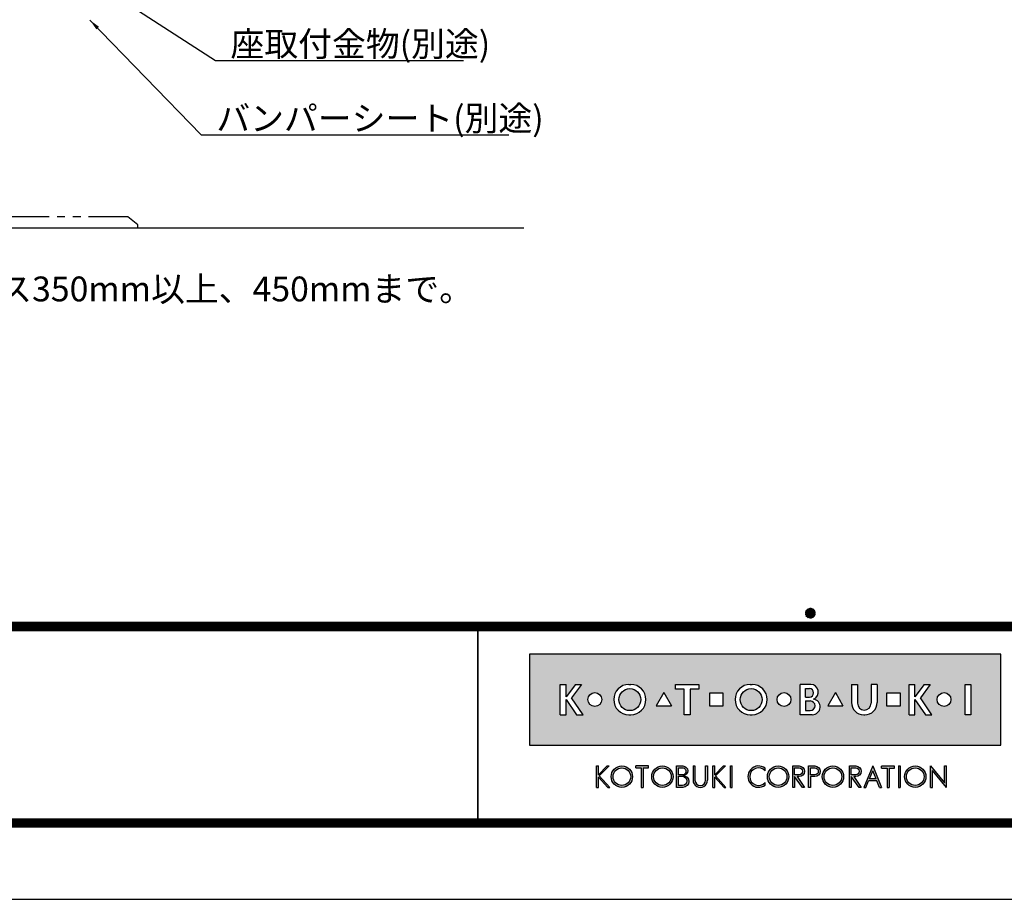
# Model space of a CAD drawing. Extents: x 0 to 6300, y 0 to 4455.
# Drawn here: x 1787 to 3573, y 0 to 1596 of the extents above; entities that cross this region are included whole.
import ezdxf
from ezdxf.enums import TextEntityAlignment as Align

# ---------------------------------------------------------------- set-up
doc = ezdxf.new("R2010")
doc.units = 0
doc.header["$LTSCALE"] = 4.5
doc.linetypes.add('PHANTOM2', pattern=[31.750000000000004, 15.875, -3.175, 3.175, -3.175, 3.175, -3.175])
doc.layers.get('0').update_dxf_attribs({"linetype": 'CONTINUOUS'})
doc.layers.get('DEFPOINTS').update_dxf_attribs({"linetype": 'CONTINUOUS'})
for name, color, linetype in [('P901', 135, 'CONTINUOUS'), ('P_2DIM', 6, 'CONTINUOUS'), ('P_3TEXT', 60, 'CONTINUOUS'), ('P_5DRAWFRAME', 104, 'CONTINUOUS'), ('P_7THICK', 7, 'CONTINUOUS')]:
    doc.layers.add(name, color=color, linetype=linetype)
doc.styles.add('BIGFONT', font='simplex.shx', dxfattribs={"bigfont": 'bigfont.shx'})
doc.dimstyles.new('DIMBIGFONT$7', dxfattribs={"dimscale": 10, "dimtxt": 3, "dimasz": 2, "dimexe": 1.5, "dimexo": 3, "dimgap": 0.75, "dimtad": 1, "dimdec": 1, "dimdsep": 46, "dimtxsty": 'BIGFONT', "dimsah": 1, "dimcen": 0, "dimclrt": 230, "dimadec": 0, "dimazin": 0, "dimtfac": 0.6, "dimtdec": 1, "dimtofl": 0, "dimtmove": 0, "dimatfit": 3, "dimfxl": 1, "dimtvp": 1, "dimtolj": 1, "dimarcsym": 0})

# ---------------------------------------------------------------- blocks, each defined once
blk = doc.blocks.new('DFP3')
h = blk.add_hatch(color=83)
h.paths.add_polyline_path([(180.7771999999999, 29.65329999999994), (180.7771999999999, 18.64834950495063), (237.7772, 18.64834950495063), (237.7772, 29.65329999999994)])
h.paths.add_polyline_path([(204.1796504950495, 24.95080000000035), (204.1796504950495, 23.35084950495056), (202.5796999999999, 23.35084950495056), (202.5796999999999, 24.95080000000001)], flags=16)
h.paths.add_polyline_path([(207.4712594059405, 25.98498316831709), (207.697001980198, 25.98498316831709, -1), (207.697001980198, 22.31666633663386), (207.4712594059405, 22.31666633663386, -1)], flags=16)
h.paths.add_polyline_path([(208.9103683168316, 24.15082475247547, -1), (206.2578930693068, 24.15082475247547, -1)], flags=0)
h.paths.add_polyline_path([(201.2633386138613, 25.9849831683171), (201.2633386138613, 25.42062673267328), (200.2192792079208, 25.42062673267328), (200.2192792079208, 22.31666633663386), (199.4856158415841, 22.31666633663386), (199.4856158415841, 25.42062673267328), (198.4415564356435, 25.42062673267328), (198.4415564356435, 25.98498316831709)], flags=16)
h.paths.add_polyline_path([(212.4028175742573, 24.15082475247547, -1), (210.7228695544553, 24.15082475247547, -1)], flags=16)
h.paths.add_polyline_path([(197.9543973209085, 23.40117101048351), (196.1069333721607, 23.40117101048351), (197.0306653465346, 25.00112150553295)], flags=16)
h.paths.add_polyline_path([(213.5098732673266, 25.9849831683171), (214.7937841584158, 25.98498316831709, -0.8268396299405429), (215.132258940184, 24.21557239597574, -0.9235794106673716), (214.9811397058823, 22.31666633663386), (213.5098732673266, 22.31666633663386)], flags=16)
h.paths.add_polyline_path([(193.0237346534653, 22.31666633663386), (192.7979920792079, 22.31666633663386, -1), (192.7979920792079, 25.98498316831709), (193.0237346534653, 25.98498316831709, -1)], flags=16)
h.paths.add_polyline_path([(214.1588831683168, 25.47706237623782), (214.6385861386138, 25.47706237623782, -1), (214.6385861386138, 24.46122079207927), (214.1588831683168, 24.46122079207927)], flags=0)
h.paths.add_polyline_path([(214.1588831683168, 23.98151782178226), (214.7373485148514, 23.98151782178226, -1.000000696587788), (214.7373485148514, 22.82458712871313), (214.1588831683167, 22.82458712871313)], flags=0)
h.paths.add_polyline_path([(194.237100990099, 24.15082475247547, -1), (191.5846257425742, 24.15082475247547, -1)], flags=0)
h.paths.add_polyline_path([(216.8470323820617, 23.40117101048351), (217.7707643564355, 25.001121505533), (218.6944963308095, 23.40117101048351)], flags=16)
h.paths.add_polyline_path([(189.5181641089108, 24.15082475247547, -1), (187.8382160891088, 24.15082475247547, -1)], flags=16)
h.paths.add_polyline_path([(219.7177940594059, 25.98498316831709), (220.4514574257425, 25.98498316831709), (220.4514574257425, 23.69933960396035, 1.000000186147331), (222.0880910891088, 23.69933960396035), (222.0880910891088, 25.9849831683171), (222.8217544554455, 25.98498316831709), (222.8217544554455, 23.79810198019809, -0.4142135623730698), (221.3403188118811, 22.31666633663386), (221.1992297029703, 22.31666633663386, -0.4142135623731069), (219.7177940594059, 23.79810198019822)], flags=16)
h.paths.add_polyline_path([(187.0697742574257, 25.98498316831709), (185.8689092457776, 24.35977938264444), (187.267299009901, 22.31666633663386), (186.4772, 22.31666633663386), (185.2073980198019, 24.15082475247546), (185.2073980198019, 22.31666633663386), (184.5019524752474, 22.31666633663385), (184.5019524752474, 25.98498316831709), (185.2073980198019, 25.98498316831709), (185.2073980198019, 24.47750579499151), (186.3492172393709, 25.9849831683171)], flags=16)
h.paths.add_polyline_path([(223.9970267326732, 24.95080000000002), (225.5969772277228, 24.95080000000001), (225.5969772277228, 23.35084950495056), (223.9970267326732, 23.35084950495056)], flags=16)
h.paths.add_polyline_path([(226.687596039604, 25.98498316831709), (227.3930415841584, 25.9849831683171), (227.3930415841584, 24.4775057949916), (228.5348608037275, 25.98498316831709), (229.2554178217821, 25.98498316831709), (228.0545528101339, 24.35977938264445), (229.4529425742574, 22.31666633663386), (228.6628435643564, 22.31666633663386), (227.3930415841584, 24.15082475247553), (227.3930415841584, 22.31666633663386), (226.6875960396039, 22.31666633663386)], flags=16)
h.paths.add_polyline_path([(231.7602433168317, 24.15082475247547, -1), (230.0802952970297, 24.15082475247547, -1)], flags=16)
h.paths.add_polyline_path([(233.4880910891088, 25.9849831683171), (234.1653188118812, 25.98498316831709), (234.1653188118811, 22.31666633663385), (233.4880910891088, 22.31666633663386)], flags=16)
for points in [[(188.8907171647544, 13.53735916098693), (189.1165651408755, 13.53735916098692), (189.1165651408755, 14.76717399791187), (190.2463262212482, 13.53735916098693), (190.4721733674334, 13.53735916098693), (189.1998782596873, 14.92233052091695), (190.3994002936616, 16.11713949004919), (190.1735531486242, 16.11713949004919), (189.1165651408755, 15.06430434153457), (189.1165651408755, 16.12412506081215), (188.8907171647544, 16.12412506081215)], [(193.62009298013, 16.12870630717222), (193.6200929801299, 15.89827044520378), (194.2868303126868, 15.89827044520378), (194.2868303126868, 13.53735252149947), (194.5126782888079, 13.53735252149946), (194.5126782888079, 15.89827044520378), (195.1794156213647, 15.89827044520378), (195.1794156213646, 16.12870630717222)], [(200.7873865153659, 16.1241184213247), (200.5615393691806, 16.1241184213247), (200.5615393691806, 14.41141449004919, 0.9993112080576029), (202.3096508572413, 14.41020999000819), (202.3096508572412, 16.1241184213247), (202.0838037110561, 16.1241184213247), (202.0838037110561, 14.41141449004919, -1), (200.7873865153659, 14.41141449004919)], [(209.2881845934089, 13.81794368446969), (209.2881845934089, 14.12892027475158, -2.667269372855936), (209.2881845934089, 15.53256394704789), (209.2881845934089, 15.84354053732978, 2.071285835562603)], [(223.371153347049, 16.10296667409115), (223.371153347049, 15.87711952790606), (224.0378906796058, 15.87711952790607), (224.0378906796058, 13.51620741375338), (224.263738655727, 13.51620741375338), (224.263738655727, 15.87711952790607), (224.9304759882837, 15.87711952790607), (224.9304759882837, 16.10296667409115)]]:
    blk.add_hatch(color=0).paths.add_polyline_path(points)
h = blk.add_hatch(color=0)
h.paths.add_polyline_path([(190.6519715182779, 14.830738791156, 1), (193.2387307786157, 14.830738791156, 1)])
h.paths.add_polyline_path([(193.0128836324305, 14.830738791156, -1.00000013533277), (190.8778186644631, 14.830738791156, -1.00000013533277)], flags=16)
h = blk.add_hatch(color=0)
h.paths.add_polyline_path([(195.5607786528149, 14.830738791156, 1), (198.1475379131527, 14.830738791156, 1)])
h.paths.add_polyline_path([(197.9216907669675, 14.830738791156, -1.00000013533277), (195.7866257990001, 14.830738791156, -1.00000013533277)], flags=16)
h = blk.add_hatch(color=0)
edge = h.paths.add_edge_path(flags=16)
edge.add_line((198.7944098991748, 15.89827044520379), (199.2657164076198, 15.89827127513954))
edge.add_arc((199.2657171527633, 15.47511681969394), 0.4231544554462469, -90.00010089361018, 90.00010089361012, ccw=False)
edge.add_line((199.2657164076198, 15.05196236424835), (198.7944098991748, 15.05196236424835))
edge.add_line((198.7944098991748, 15.05196236424835), (198.7944098991748, 15.89827044520379))
edge = h.paths.add_edge_path(flags=16)
edge.add_line((198.7944098991748, 14.87128448131298), (199.2657164076198, 14.87128448131298))
edge.add_arc((199.2657164076198, 14.31724539424268), 0.5540390870702971, -90, 90, ccw=False)
edge.add_line((199.2657164076198, 13.76320630717238), (198.7944098991748, 13.76320630717238))
edge.add_line((198.7944098991748, 13.76320630717238), (198.7944098991748, 14.87128448131298))
edge = h.paths.add_edge_path()
edge.add_line((198.5685627529896, 16.1241184213247), (199.3334707174625, 16.1241184213247))
edge.add_arc((199.3334707174625, 15.54287112953676), 0.5812472917879354, -90, 90, ccw=False)
edge.add_arc((199.3334707174625, 14.24949149936813), 0.7121323383808971, -90, 90, ccw=False)
edge.add_line((199.3334707174625, 13.53735916098724), (198.5685627529896, 13.53735916098692))
edge.add_line((198.5685627529896, 13.53735916098692), (198.5685627529896, 16.1241184213247))
h = blk.add_hatch(color=0)
h.paths.add_polyline_path([(203.266972828703, 14.92233052091694), (204.4735004932343, 16.1241184213247), (204.247653347049, 16.1241184213247), (203.1836588799552, 15.06430434153459), (203.1836588799553, 16.1241184213247), (202.9712907232867, 16.1241184213247), (202.9712907232867, 13.53735916098692), (203.1836588799553, 13.53735916098692), (203.1836588799552, 14.76717399791191), (204.313419960328, 13.53735916098693), (204.5392679364492, 13.53735916098693)])
h.paths.add_polyline_path([(205.3050016871772, 16.1241184213247), (205.0791545409919, 16.1241184213247), (205.0791545409919, 13.53735916098692), (205.3050016871772, 13.53735916098692)])
h = blk.add_hatch(color=0)
h.paths.add_polyline_path([(209.5578390779751, 14.83074211089973, 1), (212.1446049778004, 14.83074211089973, 1)])
h.paths.add_polyline_path([(211.9187578316151, 14.83074211089973, -1.000000127167677), (209.7836862241603, 14.83074211089973, -1.000000127167677)], flags=16)
h = blk.add_hatch(color=0)
h.paths.add_polyline_path([(212.6219144128614, 13.53735916098692), (212.8477623889827, 13.53735916098692), (212.8477623889827, 14.83074211089974), (213.7832587052317, 13.53735916098692), (214.0592115736069, 13.53735916098692), (213.1511404903222, 14.83074211089974), (213.3857525899145, 14.83074211089973, 1), (213.3857525899145, 16.12412506081216), (212.6219144128615, 16.12412506081216)])
h.paths.add_polyline_path([(212.8477623889827, 15.89827708469125), (213.3857525899145, 15.89827708469124, -1), (213.3857525899144, 15.05658925708469), (212.8477623889826, 15.05658925708481)], flags=16)
h = blk.add_hatch(color=0)
edge = h.paths.add_edge_path()
edge.add_line((214.5233134082022, 16.12412506081216), (215.2871507553193, 16.12412423087619))
edge.add_arc((215.2871500526669, 15.47743317088784), 0.6466910599887343, -89.99993774613517, 89.99993774613517, ccw=False)
edge.add_line((215.2871507553193, 14.83074211089949), (214.7491605543875, 14.83074211089949))
edge.add_line((214.7491605543875, 14.83074211089949), (214.7491605543875, 13.53735916098692))
edge.add_line((214.7491605543875, 13.53735916098692), (214.5233134082022, 13.53735916098692))
edge.add_line((214.5233134082022, 13.53735916098692), (214.5233134082022, 16.12412506081216))
edge = h.paths.add_edge_path(flags=16)
edge.add_line((214.7491605543875, 15.89827708469124), (215.2871507553193, 15.89827708469124))
edge.add_arc((215.2871507553193, 15.47743317088803), 0.4208439138032176, -90, 90, ccw=False)
edge.add_line((215.2871507553193, 15.05658925708481), (214.7491605543875, 15.05658925708481))
edge.add_line((214.7491605543875, 15.05658925708481), (214.7491605543875, 15.89827708469124))
h = blk.add_hatch(color=0)
h.paths.add_polyline_path([(216.1804215910794, 14.83074211089973, 1), (218.7671874909046, 14.83074211089973, 1)])
h.paths.add_polyline_path([(218.5413403447194, 14.83074211089973, -1.000000127167677), (216.4062687372646, 14.83074211089973, -1.000000127167677)], flags=16)
h = blk.add_hatch(color=0)
h.paths.add_polyline_path([(220.0043738188021, 14.83074211089974), (220.2389859183945, 14.83074211089973, 1), (220.2389859183945, 16.12412506081216), (219.4751477413414, 16.12412506081216), (219.4751477413414, 13.53735916098692), (219.7009957174627, 13.53735916098692), (219.7009957174627, 14.83074211089975), (220.6364920337118, 13.53735916098692), (220.9124449020869, 13.53735916098692)])
h.paths.add_polyline_path([(219.7009957174626, 15.05658925708481), (219.7009957174626, 15.89827708469124), (220.2389859183945, 15.89827708469124, -1), (220.2389859183944, 15.05658925708469)], flags=16)
h = blk.add_hatch(color=0)
h.paths.add_polyline_path([(222.2898978723839, 16.12412506081215), (221.2189402427974, 13.53735916098692), (221.4633787838575, 13.53735916098693), (221.7907669317899, 14.32812626931532), (222.7890279830421, 14.32812626931532), (223.1164161309745, 13.53735916098692), (223.3608546720345, 13.53735916098692)])
h.paths.add_polyline_path([(222.2898978723839, 15.53371444636842), (222.6955232509512, 14.55397424543662), (221.8842716638807, 14.55397424543661)], flags=16)
h = blk.add_hatch(color=0)
h.paths.add_polyline_path([(225.626012097777, 16.12412506081215), (225.4001649515919, 16.12412506081215), (225.4001649515919, 13.53735916098692), (225.626012097777, 13.53735916098692)])
h.paths.add_polyline_path([(226.1408147186274, 14.83074211089973, 1), (228.7275806184527, 14.83074211089973, 1)])
h.paths.add_polyline_path([(228.5017334722675, 14.83074211089973, -1.000000127167677), (226.3666618648126, 14.83074211089973, -1.000000127167677)], flags=16)
h.paths.add_polyline_path([(229.2785510174043, 13.53735916098692), (229.5043989935255, 13.53735916098692), (229.5043989935255, 15.57938333105119), (231.2173510756454, 13.53735916098695), (231.2173510756455, 16.12412506081215), (230.9915030995243, 16.12412506081215), (230.9915030995243, 14.0821008907483), (229.2785510174043, 16.12412506081215)])
at = {"color": 0}
for p, q in [((214.1500001919297, 34.59999999999991), (214.7500001919296, 35.19999999999982)), ((214.1500001919297, 34.59999999999991), (214.7500001919296, 34)), ((214.1537481919295, 34.53303800000003), (214.8169621919295, 35.19625200000019)), ((214.1537481919295, 34.66696200000024), (214.8169621919295, 34.00374800000009)), ((214.1547661919297, 34.67547699999977), (214.6745231919297, 35.1952339999998)), ((214.1637421919295, 34.47232100000019), (214.8776791919295, 35.18625800000018)), ((214.1637421919295, 34.72767900000008), (214.8776791919295, 34.01374200000009)), ((214.1729561919295, 34.76437699999997), (214.5856231919295, 35.17704400000002)), ((214.1787211919296, 34.41658899999993), (214.9334111919296, 35.17127900000014)), ((214.1787211919296, 34.78341099999989), (214.9334111919296, 34.02872100000013)), ((214.1979081919297, 34.36506499999996), (214.9849351919295, 35.15209199999981)), ((214.1979081919297, 34.83493499999986), (214.9849351919295, 34.04790800000001)), ((214.2208011919295, 34.31724799999984), (215.0327521919297, 35.12919899999997)), ((214.2208011919295, 34.88275199999998), (215.0327521919297, 34.07080099999985)), ((214.2210101919296, 34.88314200000013), (214.4668581919296, 35.12899000000016)), ((214.2470671919296, 34.27280299999984), (215.0771971919297, 35.10293300000012)), ((214.2470671919296, 34.92719699999998), (215.0771971919297, 34.09706700000015)), ((214.2764861919296, 34.23151099999995), (215.1184891919295, 35.07351400000016)), ((214.2764861919296, 34.96848899999986), (215.1184891919295, 34.12648600000011)), ((214.3089261919297, 34.19324000000006), (215.1567601919294, 35.04107400000021)), ((214.3089261919297, 35.00676000000021), (215.1567601919294, 34.15892600000006)), ((214.3443241919297, 35.04207200000019), (215.1920721919296, 34.19432400000005)), ((214.3443241919297, 34.15792800000008), (215.1920721919296, 35.00567599999977)), ((214.3826831919296, 35.07442399999991), (215.2244241919296, 34.23268300000018)), ((214.3826831919296, 34.12557599999991), (215.2244241919296, 34.96731700000009)), ((214.4240651919297, 35.10375199999999), (215.2537521919297, 34.27406500000006)), ((214.4240651919297, 34.09624799999983), (215.2537521919297, 34.92593500000021)), ((214.4686061919295, 35.12992200000008), (215.2799221919298, 34.31860599999982)), ((214.4686061919295, 34.07007800000019), (215.2799221919298, 34.881394)), ((214.5165271919296, 35.15271200000007), (215.3027121919297, 34.36652700000013)), ((214.5165271919296, 34.04728800000021), (215.3027121919297, 34.83347300000014)), ((214.5681661919296, 35.17178400000012), (215.3217841919296, 34.41816599999993)), ((214.5681661919296, 34.02821600000016), (215.3217841919296, 34.78183399999989)), ((214.6240321919298, 35.18662799999993), (215.3366281919296, 34.47403200000008)), ((214.6240321919298, 34.01337199999989), (215.3366281919296, 34.72596800000019)), ((214.6849121919298, 35.19645899999978), (215.3464591919295, 34.53491200000008)), ((214.6849121919298, 34.00354100000004), (215.3464591919295, 34.6650880000002)), ((214.7520851919297, 35.19999599999983), (215.3499961919295, 34.60208499999999)), ((214.7520851919297, 34.00000399999999), (215.3499961919295, 34.59791499999983)), ((214.8278661919297, 35.19492600000012), (215.3449261919296, 34.67786599999999)), ((214.9172991919295, 35.17620399999987), (215.3262041919295, 34.76729900000009)), ((215.0376741919297, 35.12653899999987), (215.2765391919295, 34.88767400000006)), ((21.5, 33.5), (408, 33.5)), ((21.5, 33.44999999999982), (408, 33.44999999999982)), ((21.5, 33.40000000000009), (408, 33.40000000000009)), ((21.5, 33.34999999999991), (408, 33.34999999999991)), ((214.1547661919297, 34.52452300000004), (214.6745231919297, 34.00476600000002)), ((214.1729561919295, 34.43562299999985), (214.5856231919295, 34.02295599999979)), ((214.2210101919296, 34.31685800000014), (214.4668581919296, 34.07101000000011)), ((214.8278661919297, 34.00507400000015), (215.3449261919296, 34.52213399999982)), ((214.9172991919295, 34.02379599999995), (215.3262041919295, 34.43270100000018)), ((215.0376741919297, 34.07346099999995), (215.2765391919295, 34.31232600000021)), ((21.5, 33.30000000000018), (408, 33.30000000000018)), ((21.5, 33.25), (408, 33.25)), ((21.5, 33.19999999999982), (408, 33.19999999999982)), ((21.5, 33.15000000000009), (408, 33.15000000000009)), ((21.5, 33.09999999999991), (408, 33.09999999999991)), ((21.5, 33.05000000000018), (408, 33.05000000000018)), ((21.5, 33), (408, 33)), ((21.5, 32.94999999999982), (408, 32.94999999999982)), ((21.5, 32.90000000000009), (408, 32.90000000000009)), ((21.5, 32.84999999999991), (408, 32.84999999999991)), ((21.5, 32.80000000000018), (408, 32.80000000000018)), ((21.5, 32.75), (408, 32.75)), ((21.5, 32.69999999999982), (408, 32.69999999999982)), ((21.5, 32.65000000000009), (408, 32.65000000000009)), ((21.5, 32.59999999999991), (408, 32.59999999999991)), ((21.5, 32.55000000000018), (408, 32.55000000000018)), ((21.5, 32.5), (408, 32.5)), ((174.4749999999999, 33), (174.4749999999999, 9)), ((174.5250000000001, 33), (174.5250000000001, 9)), ((188.8907171647544, 16.12412506081215), (189.1165651408755, 16.12412506081215)), ((188.8907171647544, 13.53735916098692), (188.8907171647544, 16.1241184213247)), ((189.1165651408755, 15.06430434153457), (190.1805596079692, 16.1241184213247)), ((189.1165651408755, 15.06430434153457), (189.1165651408755, 16.1241184213247)), ((189.1998782596873, 14.92233052091694), (190.4064067541544, 16.1241184213247)), ((190.3993937955056, 16.11713949004919), (190.173552458872, 16.11713949004919)), ((190.1805662474568, 16.12412506081215), (190.4064067541544, 16.12412506081215)), ((195.1794156213647, 16.12870630717222), (193.6200929801299, 16.12870630717222)), ((193.6200929801299, 15.89827044520378), (193.6200929801299, 16.1241184213247)), ((193.6200929801299, 15.89827044520378), (194.2868303126868, 15.89827044520378)), ((194.2868303126868, 15.89827044520378), (194.2868303126868, 13.53735916098692)), ((194.5126782888079, 15.89827044520378), (194.5126782888079, 13.53735916098692)), ((194.5126782888079, 15.89827044520378), (195.1794156213647, 15.89827044520378)), ((195.1794156213647, 15.89827044520378), (195.1794156213647, 16.1241184213247)), ((200.5615393691806, 16.1241184213247), (200.5615393691806, 14.41141449004919)), ((200.5615393691806, 16.1241184213247), (200.7873865153659, 16.1241184213247)), ((200.7873865153659, 16.1241184213247), (200.7873865153659, 14.41141449004919)), ((202.0838037110561, 14.41141449004919), (202.0838037110561, 16.1241184213247)), ((202.0838037110561, 16.1241184213247), (202.3096508572413, 16.1241184213247)), ((202.3096508572413, 16.1241184213247), (202.3096508572413, 14.41261899202532)), ((202.9712907232867, 16.1241184213247), (203.1836588799553, 16.1241184213247)), ((202.9712907232867, 13.53735916098692), (202.9712907232867, 16.1241184213247)), ((203.1836588799553, 15.06430434153457), (203.1836588799553, 16.1241184213247)), ((203.1836588799553, 15.06430434153457), (204.247653347049, 16.1241184213247)), ((203.266972828703, 14.92233052091694), (204.4735004932343, 16.1241184213247)), ((204.247653347049, 16.1241184213247), (204.4735004932343, 16.1241184213247)), ((205.0791545409919, 13.53735916098692), (205.0791545409919, 16.1241184213247)), ((205.0791545409919, 16.1241184213247), (205.3050016871772, 16.1241184213247)), ((205.3050016871772, 13.53735916098692), (205.3050016871772, 16.1241184213247)), ((209.2881845934089, 15.53256332522697), (209.2881845934089, 15.84354031998514)), ((222.2898978723839, 16.12412506081215), (221.2189402427975, 13.53735916098692)), ((221.8842716638807, 14.55397424543661), (222.2898978723839, 15.53371444636832)), ((222.2898978723839, 16.12412506081215), (223.3608546720345, 13.53735916098692)), ((222.6955232509512, 14.55397424543661), (222.2898978723839, 15.53371444636832)), ((224.9304759882837, 16.10755455993867), (223.371153347049, 16.10755455993867)), ((224.9304759882837, 16.10296667409115), (223.371153347049, 16.10296667409115)), ((223.371153347049, 15.87711952790607), (223.371153347049, 16.10296667409115)), ((223.371153347049, 15.87711952790607), (224.0378906796058, 15.87711952790607)), ((224.0378906796058, 15.87711952790607), (224.0378906796058, 13.51620741375338)), ((224.263738655727, 15.87711952790607), (224.263738655727, 13.51620741375338)), ((224.263738655727, 15.87711952790607), (224.9304759882837, 15.87711952790607)), ((224.9304759882837, 15.87711952790607), (224.9304759882837, 16.10296667409115)), ((225.4001649515919, 16.12412506081215), (225.4001649515919, 13.53735916098692)), ((225.4001649515919, 16.12412506081215), (225.626012097777, 16.12412506081215)), ((225.626012097777, 16.12412506081215), (225.626012097777, 13.53735916098692)), ((229.2785510174043, 13.53735916098692), (229.2785510174043, 16.12412506081215)), ((229.2785510174043, 16.12412506081215), (230.9915030995243, 14.08210089074827)), ((229.5043989935255, 13.53735916098692), (229.5043989935255, 15.57938333105119)), ((231.2173510756454, 13.53735916098692), (229.5043989935255, 15.57938333105119)), ((230.9915030995243, 14.08210089074827), (230.9915030995243, 16.12412506081215)), ((230.9915030995243, 16.12412506081215), (231.2173510756454, 16.12412506081215)), ((231.2173510756454, 13.53735916098692), (231.2173510756454, 16.12412506081215)), ((189.1165651408755, 14.76717399791187), (190.2463262212482, 13.53735916098692)), ((189.1165651408755, 13.53735916098692), (189.1165651408755, 14.76717399791187)), ((189.1998782596873, 14.92233052091694), (190.4721733674335, 13.53735916098692)), ((203.1836588799553, 13.53735916098692), (203.1836588799553, 14.76717399791187)), ((203.1836588799553, 14.76717399791187), (204.313419960328, 13.53735916098692)), ((203.266972828703, 14.92233052091694), (204.5392679364492, 13.53735916098692)), ((221.4633787838575, 13.53735916098692), (221.7907669317899, 14.32812626931532)), ((222.789027983042, 14.32812626931532), (221.7907669317899, 14.32812626931532)), ((222.6955232509512, 14.55397424543661), (221.8842716638807, 14.55397424543661)), ((223.1164161309745, 13.53735916098692), (222.789027983042, 14.32812626931532)), ((188.8907171647544, 13.53735916098692), (189.1165651408755, 13.53735916098692)), ((190.2463262212482, 13.53735916098692), (190.4721733674335, 13.53735916098692)), ((194.2868303126868, 13.53735252149946), (194.5126782888079, 13.53735252149946)), ((202.9712907232867, 13.53735916098692), (203.1836588799553, 13.53735916098692)), ((204.313419960328, 13.53735916098692), (204.5392679364492, 13.53735916098692)), ((205.0791545409919, 13.53735916098692), (205.3050016871772, 13.53735916098692)), ((209.2881845934089, 13.81794390181394), (209.2881845934089, 14.12892089657249)), ((221.2189402427975, 13.53735916098692), (221.4633787838575, 13.53735916098692)), ((223.1164161309745, 13.53735916098692), (223.3608546720345, 13.53735916098692)), ((224.0378906796058, 13.51620741375338), (224.263738655727, 13.51620741375338)), ((225.4001649515919, 13.53735916098692), (225.626012097777, 13.53735916098692)), ((229.2785510174043, 13.53735916098692), (229.5043989935255, 13.53735916098692)), ((21.5, 9.75), (408, 9.75)), ((21.5, 9.699999999999818), (408, 9.699999999999818)), ((21.5, 9.650000000000091), (408, 9.650000000000091)), ((21.5, 9.599999999999909), (408, 9.599999999999909)), ((21.5, 9.550000000000182), (408, 9.550000000000182)), ((21.5, 9.5), (408, 9.5)), ((21.5, 9.449999999999818), (408, 9.449999999999818)), ((21.5, 9.400000000000091), (408, 9.400000000000091)), ((21.5, 9.349999999999909), (408, 9.349999999999909)), ((21.5, 9.300000000000182), (408, 9.300000000000182)), ((21.5, 9.25), (408, 9.25)), ((21.5, 9.199999999999818), (408, 9.199999999999818)), ((21.5, 9.150000000000091), (408, 9.150000000000091)), ((21.5, 9.099999999999909), (408, 9.099999999999909)), ((21.5, 9.050000000000182), (408, 9.050000000000182)), ((21.5, 9), (408, 9)), ((21.5, 8.949999999999818), (408, 8.949999999999818)), ((21.5, 8.900000000000091), (408, 8.900000000000091)), ((21.5, 8.849999999999909), (408, 8.849999999999909)), ((21.5, 8.800000000000182), (408, 8.800000000000182)), ((21.5, 8.75), (408, 8.75))]:
    blk.add_line(p, q, dxfattribs=at)
at = {"color": 83}
for p, q in [((184.5019524752474, 25.98498316831709), (185.2073980198019, 25.98498316831709)), ((184.5019524752474, 22.31666633663386), (184.5019524752474, 25.98498316831709)), ((186.3492172393709, 25.98498316831709), (185.2073980198019, 24.47750579499154)), ((185.2073980198019, 24.47750579499154), (185.2073980198019, 25.98498316831709)), ((187.0697742574257, 25.98498316831709), (185.8689092457775, 24.35977938264443)), ((186.3492172393709, 25.98498316831709), (187.0697742574257, 25.98498316831709)), ((192.7979920792079, 25.98498316831709), (193.0237346534653, 25.98498316831709)), ((198.4415564356435, 25.42062673267328), (198.4415564356435, 25.98498316831709)), ((198.4415564356435, 25.98498316831709), (201.2633386138613, 25.98498316831709)), ((199.4856158415841, 25.42062673267328), (198.4415564356435, 25.42062673267328)), ((199.4856158415841, 22.31666633663386), (199.4856158415841, 25.42062673267328)), ((200.2192792079208, 25.42062673267328), (200.2192792079208, 22.31666633663386)), ((201.2633386138613, 25.42062673267328), (200.2192792079208, 25.42062673267328)), ((201.2633386138613, 25.98498316831709), (201.2633386138613, 25.42062673267328)), ((207.4712594059405, 25.98498316831709), (207.697001980198, 25.98498316831709)), ((214.7937841584158, 25.98498316831709), (213.5098732673266, 25.98498316831709)), ((213.5098732673266, 22.31666633663386), (213.5098732673266, 25.98498316831709)), ((214.1588831683168, 24.46122079207927), (214.1588831683168, 25.47706237623782)), ((214.1588831683168, 25.47706237623782), (214.6385861386138, 25.47706237623782)), ((219.7177940594059, 25.98498316831709), (220.4514574257425, 25.98498316831709)), ((219.7177940594059, 25.98498316831709), (219.7177940594059, 23.7981019801981)), ((220.4514574257425, 25.98498316831709), (220.4514574257425, 23.69933960396035)), ((222.8217544554455, 25.98498316831709), (222.0880910891088, 25.98498316831709)), ((222.0880910891088, 25.98498316831709), (222.0880910891088, 23.69933960396035)), ((222.8217544554455, 25.98498316831709), (222.8217544554455, 23.7981019801981)), ((226.6875960396039, 25.98498316831709), (227.3930415841584, 25.98498316831709)), ((226.6875960396039, 22.31666633663386), (226.6875960396039, 25.98498316831709)), ((228.5348608037274, 25.98498316831709), (227.3930415841584, 24.47750579499154)), ((227.3930415841584, 24.47750579499154), (227.3930415841584, 25.98498316831709)), ((229.2554178217821, 25.98498316831709), (228.0545528101339, 24.35977938264443)), ((228.5348608037274, 25.98498316831709), (229.2554178217821, 25.98498316831709)), ((233.4880910891088, 22.31666633663386), (233.4880910891088, 25.98498316831709)), ((233.4880910891088, 25.98498316831709), (234.1653188118811, 25.98498316831709)), ((234.1653188118811, 25.98498316831709), (234.1653188118811, 22.31666633663386)), ((185.2073980198019, 24.15082475247547), (186.4772, 22.31666633663386)), ((185.2073980198019, 22.31666633663386), (185.2073980198019, 24.15082475247547)), ((187.267299009901, 22.31666633663386), (185.8689092457775, 24.35977938264443)), ((197.0306653465346, 25.00112150553296), (196.1069333721607, 23.40117101048351)), ((197.0306653465346, 25.00112150553296), (197.9543973209085, 23.40117101048351)), ((202.5796999999999, 24.95080000000002), (204.1796504950495, 24.95080000000002)), ((202.5796999999999, 23.35084950495056), (202.5796999999999, 24.95080000000002)), ((204.1796504950495, 24.95080000000002), (204.1796504950495, 23.35084950495056)), ((214.1588831683168, 24.46122079207927), (214.6385861386138, 24.46122079207927)), ((214.1588831683168, 23.98151782178226), (214.7373485148514, 23.98151782178226)), ((214.1588831683168, 23.98151782178226), (214.1588831683168, 22.82458712871313)), ((217.7707643564356, 25.00112150553296), (216.8470323820617, 23.40117101048351)), ((217.7707643564356, 25.00112150553296), (218.6944963308095, 23.40117101048351)), ((223.9970267326732, 23.35084950495056), (223.9970267326732, 24.95080000000002)), ((223.9970267326732, 24.95080000000002), (225.5969772277228, 24.95080000000002)), ((225.5969772277228, 24.95080000000002), (225.5969772277228, 23.35084950495056)), ((227.3930415841584, 22.31666633663386), (227.3930415841584, 24.15082475247547)), ((227.3930415841584, 24.15082475247547), (228.6628435643564, 22.31666633663386)), ((229.4529425742574, 22.31666633663386), (228.0545528101339, 24.35977938264443)), ((196.1069333721607, 23.40117101048351), (197.9543973209085, 23.40117101048351)), ((204.1796504950495, 23.35084950495056), (202.5796999999999, 23.35084950495056)), ((214.1588831683168, 22.82458712871313), (214.7373485148514, 22.82458712871313)), ((216.8470323820617, 23.40117101048351), (218.6944963308095, 23.40117101048351)), ((225.5969772277228, 23.35084950495056), (223.9970267326732, 23.35084950495056)), ((184.5019524752474, 22.31666633663386), (185.2073980198019, 22.31666633663386)), ((186.4772, 22.31666633663386), (187.267299009901, 22.31666633663386)), ((192.7979920792079, 22.31666633663386), (193.0237346534653, 22.31666633663386)), ((200.2192792079208, 22.31666633663386), (199.4856158415841, 22.31666633663386)), ((207.4712594059405, 22.31666633663386), (207.697001980198, 22.31666633663386)), ((214.9811397058823, 22.31666633663386), (213.5098732673266, 22.31666633663386)), ((221.1992297029703, 22.31666633663386), (221.3403188118812, 22.31666633663386)), ((226.6875960396039, 22.31666633663386), (227.3930415841584, 22.31666633663386)), ((228.6628435643564, 22.31666633663386), (229.4529425742574, 22.31666633663386)), ((234.1653188118811, 22.31666633663386), (233.4880910891088, 22.31666633663386))]:
    blk.add_line(p, q, dxfattribs=at)
blk.add_lwpolyline([(180.7771999999999, 18.64834950495063), (237.7772, 18.64834950495063), (237.7772, 29.65329999999994), (180.7771999999999, 29.65329999999994)], close=True, dxfattribs=at)
at = {"color": 0}
for points in [[(199.3334707174625, 14.96162383774903, -1), (199.3334707174625, 13.53735916098724), (198.5685627529896, 13.53735916098692), (198.5685627529896, 16.1241184213247)], [(198.5685627529896, 16.1241184213247), (199.3334707174625, 16.1241184213247, -1), (199.3334707174625, 14.96162383774882, -0.2926436946032611)], [(198.7944098991748, 15.89827044520379), (199.2657164076198, 15.89827127513954, -1.000001760927264), (199.2657164076198, 15.05196236424835), (198.7944098991748, 15.05196236424835), (198.7944098991748, 15.89827044520379)], [(212.6219144128614, 16.12412506081216), (213.3857525899145, 16.12412506081216, -1.000000000000001), (213.3857525899145, 14.83074211089973), (213.1511404903222, 14.83074211089973), (214.0592115736069, 13.53735916098692), (213.7832587052318, 13.53735916098692), (212.8477623889827, 14.83074211089973), (212.8477623889827, 13.53735916098692), (212.6219144128614, 13.53735916098692), (212.6219144128614, 16.12412506081216)], [(212.8477623889826, 15.89827708469124), (213.3857525899145, 15.89827708469124, -1), (213.3857525899145, 15.05658925708469), (212.8477623889826, 15.05658925708481), (212.8477623889826, 15.89827708469124)], [(214.5233134082022, 16.12412506081216), (215.2871507553193, 16.12412423087619, -0.9999989134656457), (215.2871507553193, 14.83074211089949, -5.432674547005144e-07), (214.7491605543875, 14.83074211089949), (214.7491605543875, 13.53735916098692), (214.5233134082022, 13.53735916098692), (214.5233134082022, 16.12412506081216)], [(214.7491605543875, 15.89827708469124), (215.2871507553193, 15.89827708469124, -1), (215.2871507553193, 15.05658925708481), (214.7491605543875, 15.05658925708481), (214.7491605543875, 15.89827708469124)], [(219.4751477413414, 16.12412506081216), (220.2389859183945, 16.12412506081216, -1.000000000000001), (220.2389859183945, 14.83074211089973), (220.0043738188021, 14.83074211089973), (220.9124449020869, 13.53735916098692), (220.6364920337118, 13.53735916098692), (219.7009957174627, 14.83074211089973), (219.7009957174627, 13.53735916098692), (219.4751477413414, 13.53735916098692), (219.4751477413414, 16.12412506081216)], [(219.7009957174626, 15.89827708469124), (220.2389859183945, 15.89827708469124, -1), (220.2389859183945, 15.05658925708469), (219.7009957174626, 15.05658925708481), (219.7009957174626, 15.89827708469124)], [(198.7944098991748, 14.87128448131298), (199.2657164076198, 14.87128448131298, -1), (199.2657164076198, 13.76320630717238), (198.7944098991748, 13.76320630717238), (198.7944098991748, 14.87128448131298)]]:
    blk.add_lwpolyline(points, format="xyb", dxfattribs=at)
at = {"color": 83}
for centre, radius in [((192.9108633663366, 24.15082475247547), 1.326237623762377), ((207.5841306930692, 24.15082475247547), 1.326237623762377), ((188.6781900990098, 24.15082475247547), 0.8399740099009905), ((211.5628435643563, 24.15082475247547), 0.8399740099009905), ((230.9202693069307, 24.15082475247547), 0.8399740099009905)]:
    blk.add_circle(centre, radius, dxfattribs=at)
at = {"color": 0}
for centre, radius in [((191.9453511484468, 14.830738791156), 1.2933796301689), ((191.9453511484468, 14.830738791156), 1.067532483983693), ((196.8541582829838, 14.830738791156), 1.2933796301689), ((196.8541582829838, 14.830738791156), 1.067532483983693), ((210.8512220278877, 14.83074211089973), 1.293382949912639), ((210.8512220278877, 14.83074211089973), 1.067535803727432), ((217.473804540992, 14.83074211089973), 1.293382949912639), ((217.473804540992, 14.83074211089973), 1.293382949912639), ((217.473804540992, 14.83074211089973), 1.293382949912639), ((217.473804540992, 14.83074211089973), 1.067535803727432), ((227.43419766854, 14.83074211089973), 1.293382949912639), ((227.43419766854, 14.83074211089973), 1.067535803727432)]:
    blk.add_circle(centre, radius, dxfattribs=at)
at = {"color": 83}
for centre, radius, start, end in [((192.7979920792079, 24.15082475247547), 1.834158415841585, 90, 270), ((193.0237346534653, 24.15082475247547), 1.834158415841585, 270, 90), ((207.4712594059405, 24.15082475247547), 1.834158415841585, 90, 270), ((207.697001980198, 24.15082475247547), 1.834158415841585, 270, 90), ((214.6385861386138, 24.96914158415854), 0.5079207920792081, 270, 90), ((214.7937841584158, 25.06790396039629), 0.9170792079207924, 291.6588350860839, 90), ((214.7373485148514, 23.40305247524751), 0.5784653465346538, 270, 90), ((214.9811397058823, 23.27213257134557), 0.955466234711707, 270, 80.8997242041225), ((221.1992297029703, 23.7981019801981), 1.481435643564357, 180, 270), ((221.2697742574257, 23.69933960396035), 0.8183168316831687, 180, 0), ((221.3403188118812, 23.7981019801981), 1.481435643564357, 270, 0)]:
    blk.add_arc(centre, radius, start, end, dxfattribs=at)
at = {"color": 0}
for centre, radius, start, end in [((208.4837725083769, 14.83074211089973), 1.293382949912639, 51.54173800000001, 308.458262), ((208.4837725083769, 14.83074211089973), 1.067535803727432, 41.103548, 318.896452), ((201.4355955281789, 14.41141449004919), 0.8740561589982532, 180, 0.0789570564544175), ((201.435595113211, 14.41141449004919), 0.6482085978451059, 180, 0), ((201.4355955281789, 14.41141449004919), 0.6482081828771116, 180, 0)]:
    blk.add_arc(centre, radius, start, end, dxfattribs=at)
at = {"layer": 'DEFPOINTS', "color": 0}
blk.add_line((0, 0), (420, 0), dxfattribs=at)
at = {"color": 83, "ltscale": 0.5, "style": 'BIGFONT', "flags": 8}
for tag, p in [('REV04', (26.47495122985561, 27.61385740103822)), ('REV03', (26.47495122985561, 21.70454253201979)), ('REV02', (26.47495122985561, 15.57545657700518)), ('REV01', (26.47495122985561, 10.32545657700518))]:
    blk.add_attdef(tag, text='', height=2, dxfattribs=at).set_placement(p, align=Align.BOTTOM_LEFT)
for tag, p in [('REVD4', (80.97889358425684, 27.61385740103822)), ('R4D', (92.67184913363053, 27.61385740103822)), ('R4C', (101.7968241336305, 27.61385740103822)), ('R4A', (110.9218241336305, 27.61385740103822)), ('REVD3', (80.97889358425684, 21.70454253201979)), ('R3D', (92.67184913363053, 21.70454253201979)), ('R3C', (101.7968241336305, 21.70454253201979)), ('R3A', (110.9218241336305, 21.70454253201979)), ('REVD2', (80.97889358425684, 15.57545657700518)), ('R2D', (92.67184913363053, 15.57545657700518)), ('R2C', (101.7968241336305, 15.57545657700518)), ('R2A', (110.9218241336305, 15.57545657700518)), ('REVD1', (80.97889358425684, 10.32545657700518)), ('R1D', (92.67184913363053, 10.32545657700518)), ('R1C', (101.7968241336305, 10.32545657700518)), ('R1A', (110.9218241336305, 10.32545657700518))]:
    blk.add_attdef(tag, text='', height=2, dxfattribs=at).set_placement(p, align=Align.BOTTOM_CENTER)
at = {"color": 83, "style": 'BIGFONT'}
for tag, height, p in [('PROJECT1', 4, (283.3767781158953, 25.59552576656833)), ('DATE', 3, (344.6767368508332, 25.84170330022686)), ('SCALE', 3, (379.6767368508332, 25.84170330022687)), ('PROJECT2', 4, (284.2017368508333, 17.84170330022687)), ('PROJECT3', 4, (284.2017368508333, 10.56670330022678)), ('DWGNO', 3, (358.6767368508332, 10.56670330022678))]:
    blk.add_attdef(tag, text='', height=height, dxfattribs=at).set_placement(p, align=Align.BOTTOM_CENTER)

msp = doc.modelspace()

# ---------------------------------------------------------------- linework, layer by layer
at = {"layer": 'P901', "linetype": 'PHANTOM2'}
msp.add_lwpolyline([(1401.041645580495, 1218.207126982814), (2001.041645580495, 1218.207126982814), (2001.041645580495, 1223.207126982814), (1983.041645580495, 1238.207126982814), (1419.041645580495, 1238.207126982814), (1401.041645580495, 1223.207126982814)], close=True, dxfattribs=at)
at = {"layer": 'P_7THICK'}
msp.add_line((832.2219291991169, 1218.207126982807), (2701.524887893263, 1218.207126982807), dxfattribs=at)

# ---------------------------------------------------------------- block references
at = {"layer": 'P_5DRAWFRAME', "xscale": 15, "yscale": 15, "zscale": 15}
msp.add_blockref('DFP3', (0, -1.13686837721616e-13), dxfattribs=at)

# ---------------------------------------------------------------- texts
at = {"layer": 'P_2DIM', "char_height": 45, "attachment_point": 7, "style": 'BIGFONT'}
for s, insert in [('{\\C230;座取付金物(別途)}', (2169.1346318661, 1529.166493312204)), ('{\\C230;バンパーシート(別途)}', (2143.340758918452, 1394.222824238675))]:
    msp.add_mtext(s, dxfattribs=dict(at, insert=insert))
at = {"layer": 'P_3TEXT', "insert": (949.4843299517506, 1129.658079758683), "char_height": 45, "attachment_point": 1, "style": 'BIGFONT'}
msp.add_mtext('※着座時スイングクリアランス350mm以上、450mmまで。', dxfattribs=at)

# ---------------------------------------------------------------- leaders
at = {"layer": 'P_2DIM', "annotation_type": 0, "has_hookline": 1, "hookline_direction": 0}
for points, text_width in [([(1903.041647905073, 1675.873306669165), (2141.6346318661, 1521.666493312204), (2161.6346318661, 1521.666493312204)], 423.0000000000001), ([(1914.092891017883, 1594.767417660544), (2115.840758918452, 1386.722824238675), (2135.840758918452, 1386.722824238675)], 531.0000000000001)]:
    msp.add_leader(points, dimstyle='DIMBIGFONT$7', override={"dimscale": 10}, dxfattribs=dict(at, text_width=text_width))

doc.saveas('drawing.dxf')
